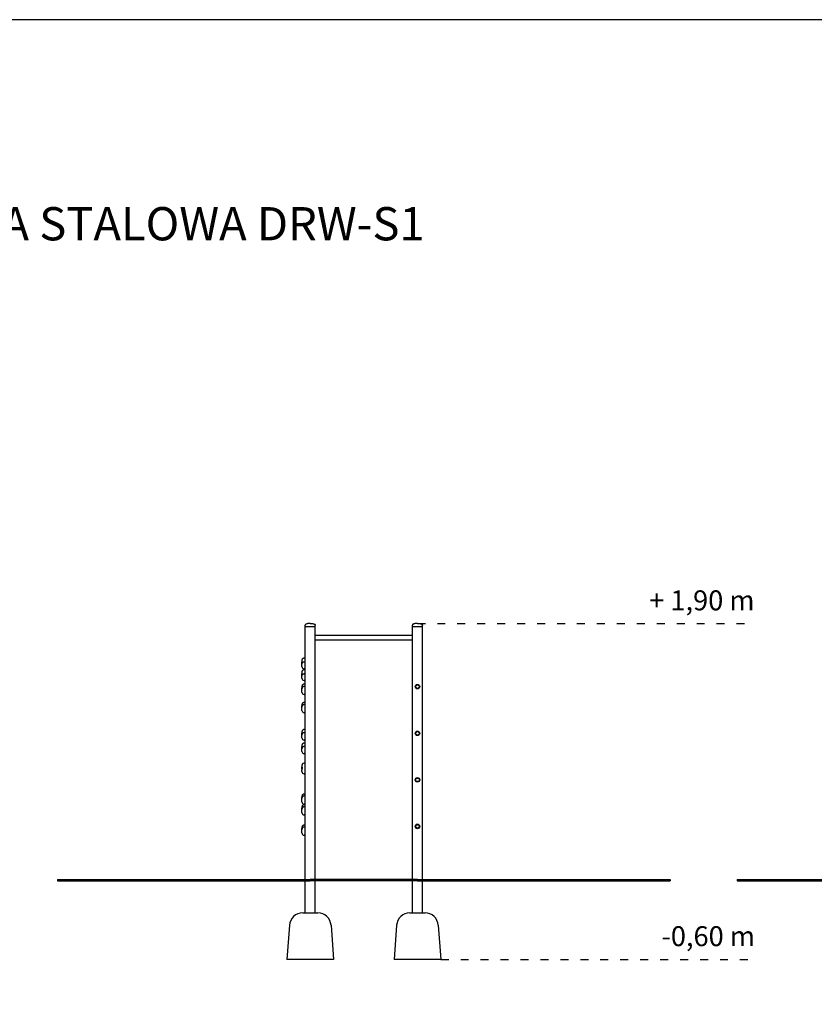
# Model space of a CAD drawing. Units: millimetres. Extents: x 589 to 19076, y 676 to 15476.
# Drawn here: x 7126 to 13101, y 8076 to 15476 of the extents above; entities that cross this region are included whole.
import ezdxf

# ---------------------------------------------------------------- set-up
doc = ezdxf.new("R2010")
doc.units = ezdxf.units.MM
doc.linetypes.add('ACAD_ISO03W100', pattern=[30, 12, -18])
doc.layers.add('MV', color=2, linetype='Continuous', plot=False)
for name, color, linetype in [('strefa bezpieczeństwa', 6, 'ACAD_ISO03W100'), ('Tekst', 7, 'Continuous'), ('Widoczne (ISO)', 7, 'Continuous')]:
    doc.layers.add(name, color=color, linetype=linetype)
doc.styles.get("Standard").update_dxf_attribs({"font": 'arial.ttf'})

msp = doc.modelspace()

# ---------------------------------------------------------------- linework, layer by layer
at = {"layer": 'MV'}
msp.add_lwpolyline([(588.913, 676.162), (19076.422, 676.162), (19076.422, 15476.162), (588.913, 15476.162)], close=True, dxfattribs=at)
at = {"layer": 'strefa bezpieczeństwa', "ltscale": 5, "flags": 128}
for points in [[(10116.849, 10939.171), (12652.291, 10937.12)], [(10292.271, 8413.171), (12655.503, 8413.171)]]:
    msp.add_lwpolyline(points, dxfattribs=at)
at = {"layer": 'Widoczne (ISO)'}
for p, q in [((9273.221, 10913.171), (9273.221, 10926.171)), ((9349.321, 10913.171), (9273.221, 10913.171)), ((9349.321, 10913.171), (9273.221, 10913.171)), ((9273.221, 9013.171), (9273.221, 10913.171)), ((9349.321, 10913.171), (9349.321, 10926.171)), ((9349.321, 9013.171), (9349.321, 10913.171)), ((10079.221, 10913.171), (10079.221, 10926.171)), ((10155.321, 10913.171), (10079.221, 10913.171)), ((10079.221, 9013.171), (10079.221, 10913.171)), ((10155.321, 10913.171), (10079.221, 10913.171)), ((10155.321, 10913.171), (10155.321, 10926.171)), ((10155.321, 9013.171), (10155.321, 10913.171)), ((9349.321, 10850.021), (10079.221, 10850.021)), ((9349.321, 10816.321), (10079.221, 10816.321)), ((9248.271, 10658.413), (9248.271, 10647.722)), ((9273.221, 10677.672), (9265.521, 10677.672)), ((9248.271, 10634.503), (9248.271, 10647.722)), ((9248.271, 10634.503), (9248.271, 10631.351)), ((9248.271, 10615.192), (9248.271, 10631.351)), ((9273.221, 10648.635), (9265.521, 10648.635)), ((9273.221, 10597.942), (9265.521, 10597.942)), ((9273.221, 10590.186), (9265.521, 10590.186)), ((9248.271, 10571.403), (9248.271, 10560.371)), ((9248.271, 10546.014), (9248.271, 10560.371)), ((9248.271, 10546.014), (9248.271, 10542.012)), ((9248.271, 10527.487), (9248.271, 10542.012)), ((9273.221, 10558.65), (9265.521, 10558.65)), ((9273.221, 10510.237), (9265.521, 10510.237)), ((9248.271, 10461.532), (9248.271, 10452.864)), ((9248.271, 10445.538), (9248.271, 10452.864)), ((9248.271, 10422.359), (9248.271, 10445.538)), ((9273.221, 10482.158), (9265.521, 10482.158)), ((9273.221, 10464.997), (9265.521, 10464.997)), ((9273.221, 10405.109), (9265.521, 10405.109)), ((9248.271, 10324.063), (9248.271, 10315.589)), ((9248.271, 10309.001), (9248.271, 10315.589)), ((9248.271, 10285.274), (9248.271, 10309.001)), ((9273.221, 10344.753), (9265.521, 10344.753)), ((9273.221, 10328.592), (9265.521, 10328.592)), ((9273.221, 10268.024), (9265.521, 10268.024)), ((9273.221, 10141.139), (9265.521, 10141.139)), ((9248.271, 10121.082), (9248.271, 10111.27)), ((9248.271, 10100.591), (9248.271, 10111.27)), ((9248.271, 10100.591), (9248.271, 10099.22)), ((9248.271, 10079.632), (9248.271, 10099.22)), ((9273.221, 10117.681), (9265.521, 10117.681)), ((9248.271, 10019.256), (9248.271, 10009.141)), ((9248.271, 9997.629), (9248.271, 10009.141)), ((9248.271, 9997.629), (9248.271, 9995.69)), ((9248.271, 9977.197), (9248.271, 9995.69)), ((9273.221, 10062.382), (9265.521, 10062.382)), ((9273.221, 10039.086), (9265.521, 10039.086)), ((9273.221, 10013.8), (9265.521, 10013.8)), ((9273.221, 9959.947), (9265.521, 9959.947)), ((9248.271, 9870.764), (9248.271, 9859.171)), ((9248.271, 9842.391), (9248.271, 9859.171)), ((9248.271, 9842.391), (9248.271, 9836.412)), ((9273.221, 9888.42), (9265.521, 9888.42)), ((9248.271, 9825.67), (9248.271, 9836.412)), ((9273.221, 9808.42), (9265.521, 9808.42)), ((9248.271, 9635.909), (9248.271, 9627.77)), ((9248.271, 9622.425), (9248.271, 9627.77)), ((9248.271, 9597.783), (9248.271, 9622.425)), ((9273.221, 9656.691), (9265.521, 9656.691)), ((9273.221, 9642.223), (9265.521, 9642.223)), ((9248.271, 9555.046), (9248.271, 9546.778)), ((9248.271, 9540.958), (9248.271, 9546.778)), ((9273.221, 9580.533), (9265.521, 9580.533)), ((9273.221, 9575.795), (9265.521, 9575.795)), ((9273.221, 9560.679), (9265.521, 9560.679)), ((9248.271, 9516.664), (9248.271, 9540.958)), ((9273.221, 9499.414), (9265.521, 9499.414)), ((9248.271, 9401.933), (9248.271, 9393.796)), ((9273.221, 9422.716), (9265.521, 9422.716)), ((9273.221, 9408.261), (9265.521, 9408.261)), ((9248.271, 9388.462), (9248.271, 9393.796)), ((9248.271, 9363.812), (9248.271, 9388.462)), ((9273.221, 9346.562), (9265.521, 9346.562)), ((7411.271, 9013.171), (7411.271, 9003.171)), ((7411.271, 9013.171), (9311.271, 9013.171)), ((7411.271, 9003.171), (9311.271, 9003.171)), ((9273.221, 8763.171), (9273.221, 9003.171)), ((10117.271, 9013.171), (9311.271, 9013.171)), ((10117.271, 9003.171), (9311.271, 9003.171)), ((9349.321, 8763.171), (9349.321, 9003.171)), ((10079.221, 8763.171), (10079.221, 9003.171)), ((10117.271, 9013.171), (12017.271, 9013.171)), ((10117.271, 9003.171), (12017.271, 9003.171)), ((10155.321, 8763.171), (10155.321, 9003.171)), ((12017.271, 9013.171), (12017.271, 9003.171)), ((12521.062, 9013.171), (12521.062, 9003.171)), ((12521.062, 9013.171), (14421.062, 9013.171)), ((12521.062, 9003.171), (14421.062, 9003.171)), ((9254.383, 8763.171), (9368.159, 8763.171)), ((10060.383, 8763.171), (10174.159, 8763.171)), ((9154.637, 8670.295), (9136.271, 8413.171)), ((9467.905, 8670.295), (9486.271, 8413.171)), ((9960.637, 8670.295), (9942.271, 8413.171)), ((10273.905, 8670.295), (10292.271, 8413.171)), ((9486.271, 8413.171), (9136.271, 8413.171)), ((10292.271, 8413.171), (9942.271, 8413.171))]:
    msp.add_line(p, q, dxfattribs=at)
for centre, radius in [((10117.271, 10463.171), 17), ((10117.271, 10463.171), 13), ((10117.271, 10113.171), 17), ((10117.271, 10113.171), 13), ((10117.271, 9763.171), 17), ((10117.271, 9763.171), 13), ((10117.271, 9413.171), 17), ((10117.271, 9413.171), 13)]:
    msp.add_circle(centre, radius, dxfattribs=at)
for centre, radius, start, end in [((9265.521, 10615.192), 17.25, 180, 270), ((9265.521, 10527.487), 17.25, 180, 270), ((9265.521, 10422.359), 17.25, 180, 270), ((9265.521, 10285.274), 17.25, 180, 270), ((9265.521, 10079.632), 17.25, 180, 270), ((9265.521, 9977.197), 17.25, 180, 270), ((9265.521, 9871.17), 17.25, 90, 146.2661845), ((9265.521, 9825.67), 17.25, 180, 270), ((9265.521, 9597.783), 17.25, 180, 270), ((9265.521, 9516.664), 17.25, 180, 270), ((9265.521, 9363.812), 17.25, 180, 270), ((9254.383, 8663.171), 100, 90, 175.9143832), ((9368.159, 8663.171), 100, 4.0856168, 90), ((10060.383, 8663.171), 100, 90, 175.9143832), ((10174.159, 8663.171), 100, 4.0856168, 90)]:
    msp.add_arc(centre, radius, start, end, dxfattribs=at)
for points, knots in [([(9311.271, 10939.171), (9307.287, 10939.171), (9303.303, 10938.955), (9295.724, 10938.114), (9292.13, 10937.488), (9285.682, 10935.888), (9282.83, 10934.913), (9278.146, 10932.711), (9276.315, 10931.483), (9274.345, 10929.412), (9273.822, 10928.612), (9273.327, 10927.276), (9273.227, 10926.746), (9273.221, 10926.201), (9273.221, 10926.186), (9273.221, 10926.171)], [-1.57079633, -1.57079633, -1.57079633, -1.57079633, -1.25663706, -1.25663706, -0.9424778, -0.9424778, -0.62831853, -0.62831853, -0.31415927, -0.31415927, -0.1258307, -0.1258307, -0.00347114, -0.00347114, 0, 0, 0, 0]), ([(9311.271, 10939.171), (9315.256, 10939.171), (9319.24, 10938.955), (9326.819, 10938.114), (9330.413, 10937.488), (9336.86, 10935.888), (9339.712, 10934.913), (9344.397, 10932.711), (9346.228, 10931.483), (9348.197, 10929.412), (9348.721, 10928.612), (9349.215, 10927.276), (9349.316, 10926.746), (9349.321, 10926.201), (9349.321, 10926.186), (9349.321, 10926.171)], [-1.57079633, -1.57079633, -1.57079633, -1.57079633, -1.25663706, -1.25663706, -0.9424778, -0.9424778, -0.62831853, -0.62831853, -0.31415927, -0.31415927, -0.1258307, -0.1258307, -0.00347114, -0.00347114, 0, 0, 0, 0]), ([(10117.271, 10939.171), (10113.287, 10939.171), (10109.303, 10938.955), (10101.724, 10938.114), (10098.13, 10937.488), (10091.682, 10935.888), (10088.83, 10934.913), (10084.146, 10932.711), (10082.315, 10931.483), (10080.345, 10929.412), (10079.822, 10928.612), (10079.327, 10927.276), (10079.227, 10926.746), (10079.221, 10926.201), (10079.221, 10926.186), (10079.221, 10926.171)], [-1.57079633, -1.57079633, -1.57079633, -1.57079633, -1.25663706, -1.25663706, -0.9424778, -0.9424778, -0.62831853, -0.62831853, -0.31415927, -0.31415927, -0.1258307, -0.1258307, -0.00347114, -0.00347114, 0, 0, 0, 0]), ([(10117.271, 10939.171), (10121.256, 10939.171), (10125.24, 10938.955), (10132.819, 10938.114), (10136.413, 10937.488), (10142.86, 10935.888), (10145.712, 10934.913), (10150.397, 10932.711), (10152.228, 10931.483), (10154.197, 10929.412), (10154.721, 10928.612), (10155.215, 10927.276), (10155.316, 10926.746), (10155.321, 10926.201), (10155.321, 10926.186), (10155.321, 10926.171)], [-1.57079633, -1.57079633, -1.57079633, -1.57079633, -1.25663706, -1.25663706, -0.9424778, -0.9424778, -0.62831853, -0.62831853, -0.31415927, -0.31415927, -0.1258307, -0.1258307, -0.00347114, -0.00347114, 0, 0, 0, 0]), ([(9265.521, 10677.672), (9263.866, 10677.672), (9262.186, 10677.407), (9259.052, 10676.433), (9257.566, 10675.692), (9254.832, 10673.839), (9253.617, 10672.68), (9251.421, 10669.986), (9250.551, 10668.442), (9249.248, 10665.327), (9248.832, 10663.77), (9248.366, 10660.943), (9248.271, 10659.665), (9248.271, 10658.413)], [0, 0, 0, 0, 0.1930196, 0.1930196, 0.39637559, 0.39637559, 0.62877176, 0.62877176, 0.91139869, 0.91139869, 1.20054365, 1.20054365, 1.44572481, 1.44572481, 1.44572481, 1.44572481]), ([(9248.271, 10647.722), (9248.271, 10648.015), (9248.307, 10648.257), (9248.472, 10648.726), (9248.638, 10648.887), (9249.179, 10649.002), (9249.609, 10648.752), (9250.118, 10647.912), (9250.349, 10647.371), (9250.393, 10645.495), (9250.181, 10644.477), (9249.697, 10642.431), (9249.271, 10641.017), (9248.7, 10638.555), (9248.513, 10637.574), (9248.316, 10635.884), (9248.271, 10635.185), (9248.271, 10634.503)], [-2.50400742, -2.50400742, -2.50400742, -2.50400742, -2.3143427, -2.3143427, -2.03380558, -2.03380558, -1.56904103, -1.56904103, -1.28178801, -1.28178801, -0.98408999, -0.98408999, -0.51489822, -0.51489822, -0.21555195, -0.21555195, 0, 0, 0, 0]), ([(9265.521, 10590.186), (9263.858, 10590.186), (9262.172, 10589.928), (9259.008, 10588.964), (9257.499, 10588.227), (9254.733, 10586.375), (9253.491, 10585.203), (9251.296, 10582.508), (9250.43, 10580.967), (9249.153, 10577.862), (9248.755, 10576.313), (9248.349, 10573.643), (9248.271, 10572.511), (9248.271, 10571.403)], [0, 0, 0, 0, 0.202312, 0.202312, 0.41470287, 0.41470287, 0.65425226, 0.65425226, 0.93803866, 0.93803866, 1.22718362, 1.22718362, 1.44572481, 1.44572481, 1.44572481, 1.44572481]), ([(9265.521, 10648.635), (9263.962, 10648.635), (9262.382, 10648.398), (9259.544, 10647.58), (9258.252, 10647.001), (9255.991, 10645.684), (9255.022, 10644.953), (9253.317, 10643.414), (9252.588, 10642.609), (9251.331, 10640.983), (9250.795, 10640.15), (9250.338, 10639.302)], [0, 0, 0, 0, 0.181824759, 0.181824759, 0.363649518, 0.363649518, 0.545474277, 0.545474277, 0.727299036, 0.727299036, 0.909123795, 0.909123795, 0.909123795, 0.909123795]), ([(9248.271, 10560.371), (9248.271, 10560.62), (9248.307, 10560.816), (9248.472, 10561.17), (9248.638, 10561.259), (9249.179, 10561.188), (9249.609, 10560.824), (9250.118, 10559.819), (9250.349, 10559.194), (9250.393, 10557.15), (9250.181, 10556.077), (9249.697, 10553.942), (9249.271, 10552.493), (9248.7, 10550.011), (9248.513, 10549.032), (9248.316, 10547.363), (9248.271, 10546.678), (9248.271, 10546.014)], [-2.50400742, -2.50400742, -2.50400742, -2.50400742, -2.3143427, -2.3143427, -2.03380558, -2.03380558, -1.56904103, -1.56904103, -1.28178801, -1.28178801, -0.98408999, -0.98408999, -0.51489822, -0.51489822, -0.21555195, -0.21555195, 0, 0, 0, 0]), ([(9265.521, 10558.65), (9264.65, 10558.65), (9263.771, 10558.581), (9262.066, 10558.315), (9261.246, 10558.119), (9259.693, 10557.633), (9258.955, 10557.341), (9257.575, 10556.692), (9256.935, 10556.335), (9255.75, 10555.584), (9255.2, 10555.186), (9254.69, 10554.774)], [0, 0, 0, 0, 0.105975971, 0.105975971, 0.211951943, 0.211951943, 0.317927914, 0.317927914, 0.423903885, 0.423903885, 0.529879857, 0.529879857, 0.529879857, 0.529879857]), ([(9265.521, 10482.158), (9263.913, 10482.158), (9262.285, 10481.889), (9259.253, 10480.913), (9257.852, 10480.186), (9255.199, 10478.357), (9254.041, 10477.23), (9251.833, 10474.544), (9250.941, 10472.982), (9249.556, 10469.832), (9249.086, 10468.243), (9248.461, 10465.125), (9248.306, 10463.584), (9248.273, 10461.891), (9248.271, 10461.711), (9248.271, 10461.532)], [0, 0, 0, 0, 0.16580773, 0.16580773, 0.34282346, 0.34282346, 0.55516293, 0.55516293, 0.83306043, 0.83306043, 1.12220539, 1.12220539, 1.41135035, 1.41135035, 1.44572481, 1.44572481, 1.44572481, 1.44572481]), ([(9265.521, 10464.997), (9263.913, 10464.997), (9262.287, 10464.727), (9259.265, 10463.759), (9257.877, 10463.041), (9255.232, 10461.247), (9254.08, 10460.146), (9251.87, 10457.542), (9250.969, 10456.042), (9249.578, 10453.061), (9249.097, 10451.584), (9248.45, 10448.65), (9248.286, 10447.187), (9248.272, 10445.67), (9248.271, 10445.604), (9248.271, 10445.538)], [0, 0, 0, 0, 0.16580773, 0.16580773, 0.34506955, 0.34506955, 0.56520898, 0.56520898, 0.85435367, 0.85435367, 1.14349836, 1.14349836, 1.43264304, 1.43264304, 1.44572344, 1.44572344, 1.44572344, 1.44572344]), ([(9248.271, 10452.864), (9248.271, 10453.318), (9248.307, 10453.73), (9248.472, 10454.641), (9248.638, 10455.078), (9249.179, 10455.945), (9249.609, 10456.167), (9250.118, 10456.052), (9250.349, 10455.88), (9250.38, 10455.124), (9250.349, 10454.867), (9250.298, 10454.601)], [-2.50400742, -2.50400742, -2.50400742, -2.50400742, -2.3143427, -2.3143427, -2.03380558, -2.03380558, -1.56904103, -1.56904103, -1.28178801, -1.28178801, -1.15972763, -1.15972763, -1.15972763, -1.15972763]), ([(9265.521, 10344.753), (9263.916, 10344.753), (9262.292, 10344.484), (9259.265, 10343.508), (9257.869, 10342.782), (9255.22, 10340.956), (9254.064, 10339.83), (9251.855, 10337.143), (9250.961, 10335.58), (9249.573, 10332.429), (9249.1, 10330.839), (9248.469, 10327.718), (9248.311, 10326.176), (9248.273, 10324.461), (9248.271, 10324.262), (9248.271, 10324.063)], [0, 0, 0, 0, 0.16444284, 0.16444284, 0.3401597, 0.3401597, 0.55155153, 0.55155153, 0.8292581, 0.8292581, 1.11840306, 1.11840306, 1.40754802, 1.40754802, 1.44572481, 1.44572481, 1.44572481, 1.44572481]), ([(9265.521, 10328.592), (9263.916, 10328.592), (9262.293, 10328.322), (9259.276, 10327.354), (9257.892, 10326.636), (9255.249, 10324.841), (9254.099, 10323.739), (9251.886, 10321.127), (9250.985, 10319.62), (9249.591, 10316.626), (9249.109, 10315.141), (9248.458, 10312.197), (9248.292, 10310.73), (9248.272, 10309.184), (9248.271, 10309.093), (9248.271, 10309.001)], [0, 0, 0, 0, 0.16444284, 0.16444284, 0.34222863, 0.34222863, 0.56082593, 0.56082593, 0.84918972, 0.84918972, 1.13833441, 1.13833441, 1.4274791, 1.4274791, 1.44572344, 1.44572344, 1.44572344, 1.44572344]), ([(9248.271, 10315.589), (9248.271, 10316.053), (9248.307, 10316.477), (9248.472, 10317.419), (9248.638, 10317.876), (9249.179, 10318.798), (9249.609, 10319.056), (9250.118, 10318.998), (9250.349, 10318.856), (9250.371, 10318.339), (9250.372, 10318.32), (9250.372, 10318.301)], [-2.50400742, -2.50400742, -2.50400742, -2.50400742, -2.3143427, -2.3143427, -2.03380558, -2.03380558, -1.56904103, -1.56904103, -1.28178801, -1.28178801, -1.27098718, -1.27098718, -1.27098718, -1.27098718]), ([(9265.521, 10141.139), (9263.889, 10141.139), (9262.235, 10140.87), (9259.157, 10139.89), (9257.72, 10139.154), (9255.034, 10137.311), (9253.856, 10136.173), (9251.655, 10133.484), (9250.773, 10131.932), (9249.423, 10128.797), (9248.975, 10127.223), (9248.399, 10124.128), (9248.273, 10122.602), (9248.271, 10121.099), (9248.271, 10121.09), (9248.271, 10121.082)], [0, 0, 0, 0, 0.17730411, 0.17730411, 0.36535548, 0.36535548, 0.58592942, 0.58592942, 0.86579838, 0.86579838, 1.15494335, 1.15494335, 1.44408831, 1.44408831, 1.44572481, 1.44572481, 1.44572481, 1.44572481]), ([(9265.521, 10117.681), (9263.889, 10117.681), (9262.238, 10117.41), (9259.18, 10116.445), (9257.766, 10115.726), (9255.1, 10113.947), (9253.932, 10112.855), (9251.762, 10110.344), (9250.88, 10108.928), (9249.506, 10106.077), (9249.025, 10104.651), (9248.419, 10101.892), (9248.271, 10100.559), (9248.271, 10099.22)], [0, 0, 0, 0, 0.17730411, 0.17730411, 0.36897827, 0.36897827, 0.60205926, 0.60205926, 0.89120395, 0.89120395, 1.18034864, 1.18034864, 1.44572344, 1.44572344, 1.44572344, 1.44572344]), ([(9248.271, 10111.27), (9248.271, 10111.647), (9248.307, 10111.977), (9248.472, 10112.673), (9248.638, 10112.974), (9249.179, 10113.467), (9249.609, 10113.449), (9250.118, 10112.962), (9250.349, 10112.598), (9250.393, 10111.097), (9250.181, 10110.208), (9249.697, 10108.379), (9249.271, 10107.062), (9248.7, 10104.684), (9248.513, 10103.716), (9248.316, 10102.015), (9248.271, 10101.3), (9248.271, 10100.591)], [-2.50400742, -2.50400742, -2.50400742, -2.50400742, -2.3143427, -2.3143427, -2.03380558, -2.03380558, -1.56904103, -1.56904103, -1.28178801, -1.28178801, -0.98408999, -0.98408999, -0.51489822, -0.51489822, -0.21555195, -0.21555195, 0, 0, 0, 0]), ([(9265.521, 10039.086), (9263.881, 10039.086), (9262.219, 10038.818), (9259.124, 10037.838), (9257.672, 10037.1), (9254.973, 10035.253), (9253.786, 10034.109), (9251.587, 10031.419), (9250.709, 10029.87), (9249.372, 10026.742), (9248.933, 10025.173), (9248.388, 10022.149), (9248.271, 10020.687), (9248.271, 10019.256)], [0, 0, 0, 0, 0.18177801, 0.18177801, 0.37417892, 0.37417892, 0.59805155, 0.59805155, 0.87874921, 0.87874921, 1.16789417, 1.16789417, 1.44572481, 1.44572481, 1.44572481, 1.44572481]), ([(9248.271, 10009.141), (9248.271, 10009.492), (9248.307, 10009.795), (9248.472, 10010.421), (9248.638, 10010.678), (9249.179, 10011.053), (9249.609, 10010.961), (9250.118, 10010.361), (9250.349, 10009.94), (9250.393, 10008.316), (9250.181, 10007.384), (9249.697, 10005.481), (9249.271, 10004.13), (9248.7, 10001.72), (9248.513, 10000.745), (9248.316, 9999.043), (9248.271, 9998.331), (9248.271, 9997.629)], [-2.50400742, -2.50400742, -2.50400742, -2.50400742, -2.3143427, -2.3143427, -2.03380558, -2.03380558, -1.56904103, -1.56904103, -1.28178801, -1.28178801, -0.98408999, -0.98408999, -0.51489822, -0.51489822, -0.21555195, -0.21555195, 0, 0, 0, 0]), ([(9265.521, 10013.8), (9263.881, 10013.8), (9262.222, 10013.529), (9259.151, 10012.568), (9257.729, 10011.85), (9255.054, 10010.079), (9253.88, 10008.991), (9251.753, 10006.548), (9250.89, 10005.196), (9249.535, 10002.457), (9249.052, 10001.081), (9248.468, 9998.543), (9248.315, 9997.388), (9248.28, 9996.221)], [0, 0, 0, 0, 0.18177801, 0.18177801, 0.37830031, 0.37830031, 0.61651428, 0.61651428, 0.89869463, 0.89869463, 1.18087497, 1.18087497, 1.41090172, 1.41090172, 1.41090172, 1.41090172]), ([(9251.176, 9880.75), (9250.738, 9880.094), (9250.357, 9879.421), (9249.703, 9878.064), (9249.43, 9877.381), (9248.98, 9876.026), (9248.801, 9875.35), (9248.525, 9874.011), (9248.427, 9873.348), (9248.3, 9872.041), (9248.271, 9871.397), (9248.271, 9870.764)], [0.814268425, 0.814268425, 0.814268425, 0.814268425, 0.940559702, 0.940559702, 1.066850978, 1.066850978, 1.193142254, 1.193142254, 1.319433531, 1.319433531, 1.445724807, 1.445724807, 1.445724807, 1.445724807]), ([(9248.271, 9859.171), (9248.271, 9859.306), (9248.307, 9859.387), (9248.472, 9859.449), (9248.638, 9859.365), (9249.179, 9858.839), (9249.609, 9858.209), (9250.118, 9856.823), (9250.349, 9856.011), (9250.393, 9853.606), (9250.181, 9852.426), (9249.697, 9850.126), (9249.271, 9848.625), (9248.7, 9846.155), (9248.513, 9845.204), (9248.316, 9843.626), (9248.271, 9842.992), (9248.271, 9842.391)], [-2.50400742, -2.50400742, -2.50400742, -2.50400742, -2.3143427, -2.3143427, -2.03380558, -2.03380558, -1.56904103, -1.56904103, -1.28178801, -1.28178801, -0.98408999, -0.98408999, -0.51489822, -0.51489822, -0.21555195, -0.21555195, 0, 0, 0, 0]), ([(9265.521, 9656.691), (9263.92, 9656.691), (9262.302, 9656.423), (9259.284, 9655.449), (9257.894, 9654.725), (9255.251, 9652.901), (9254.099, 9651.777), (9251.887, 9649.091), (9250.992, 9647.526), (9249.597, 9644.373), (9249.121, 9642.781), (9248.481, 9639.658), (9248.318, 9638.114), (9248.274, 9636.368), (9248.271, 9636.138), (9248.271, 9635.909)], [0, 0, 0, 0, 0.16237592, 0.16237592, 0.33613183, 0.33613183, 0.54611013, 0.54611013, 0.82356489, 0.82356489, 1.11270985, 1.11270985, 1.40185481, 1.40185481, 1.44572481, 1.44572481, 1.44572481, 1.44572481]), ([(9265.521, 9642.223), (9263.92, 9642.223), (9262.303, 9641.953), (9259.293, 9640.986), (9257.914, 9640.269), (9255.276, 9638.472), (9254.128, 9637.368), (9251.914, 9634.747), (9251.013, 9633.232), (9249.614, 9630.219), (9249.129, 9628.721), (9248.472, 9625.759), (9248.302, 9624.285), (9248.273, 9622.693), (9248.271, 9622.559), (9248.271, 9622.425)], [0, 0, 0, 0, 0.16237592, 0.16237592, 0.3379214, 0.3379214, 0.55416437, 0.55416437, 0.84081605, 0.84081605, 1.12996074, 1.12996074, 1.41910543, 1.41910543, 1.44572344, 1.44572344, 1.44572344, 1.44572344]), ([(9248.271, 9627.77), (9248.271, 9628.252), (9248.307, 9628.695), (9248.472, 9629.687), (9248.638, 9630.176), (9249.179, 9631.19), (9249.609, 9631.508), (9250.014, 9631.538), (9250.112, 9631.522), (9250.193, 9631.458)], [-2.50400742, -2.50400742, -2.50400742, -2.50400742, -2.3143427, -2.3143427, -2.03380558, -2.03380558, -1.56904103, -1.56904103, -1.43578934, -1.43578934, -1.43578934, -1.43578934]), ([(9265.521, 9575.795), (9263.919, 9575.795), (9262.298, 9575.527), (9259.277, 9574.552), (9257.885, 9573.828), (9255.239, 9572.003), (9254.086, 9570.878), (9251.875, 9568.192), (9250.981, 9566.628), (9249.588, 9563.475), (9249.113, 9561.883), (9248.476, 9558.762), (9248.315, 9557.218), (9248.274, 9555.483), (9248.271, 9555.264), (9248.271, 9555.046)], [0, 0, 0, 0, 0.16313305, 0.16313305, 0.3376063, 0.3376063, 0.54809884, 0.54809884, 0.82563968, 0.82563968, 1.11478464, 1.11478464, 1.40392961, 1.40392961, 1.44572481, 1.44572481, 1.44572481, 1.44572481]), ([(9265.521, 9560.679), (9263.919, 9560.679), (9262.299, 9560.409), (9259.287, 9559.441), (9257.906, 9558.724), (9255.266, 9556.928), (9254.117, 9555.824), (9251.904, 9553.207), (9251.003, 9551.695), (9249.606, 9548.689), (9249.121, 9547.195), (9248.467, 9544.24), (9248.298, 9542.769), (9248.272, 9541.195), (9248.271, 9541.076), (9248.271, 9540.958)], [0, 0, 0, 0, 0.16313305, 0.16313305, 0.33950007, 0.33950007, 0.55660881, 0.55660881, 0.84388801, 0.84388801, 1.1330327, 1.1330327, 1.42217738, 1.42217738, 1.44572344, 1.44572344, 1.44572344, 1.44572344]), ([(9248.271, 9546.778), (9248.271, 9547.253), (9248.307, 9547.689), (9248.472, 9548.662), (9248.638, 9549.139), (9249.179, 9550.118), (9249.609, 9550.413), (9250.058, 9550.415), (9250.209, 9550.361), (9250.297, 9550.176)], [-2.50400742, -2.50400742, -2.50400742, -2.50400742, -2.3143427, -2.3143427, -2.03380558, -2.03380558, -1.56904103, -1.56904103, -1.37066753, -1.37066753, -1.37066753, -1.37066753]), ([(9265.521, 9422.716), (9263.92, 9422.716), (9262.302, 9422.447), (9259.285, 9421.473), (9257.895, 9420.749), (9255.251, 9418.926), (9254.099, 9417.801), (9251.888, 9415.116), (9250.992, 9413.551), (9249.598, 9410.397), (9249.121, 9408.805), (9248.481, 9405.683), (9248.318, 9404.139), (9248.274, 9402.392), (9248.271, 9402.162), (9248.271, 9401.933)], [0, 0, 0, 0, 0.16236012, 0.16236012, 0.33610106, 0.33610106, 0.54606867, 0.54606867, 0.82352172, 0.82352172, 1.11266668, 1.11266668, 1.40181165, 1.40181165, 1.44572481, 1.44572481, 1.44572481, 1.44572481]), ([(9265.521, 9408.261), (9263.92, 9408.261), (9262.303, 9407.992), (9259.293, 9407.024), (9257.914, 9406.307), (9255.276, 9404.51), (9254.128, 9403.406), (9251.915, 9400.785), (9251.013, 9399.27), (9249.614, 9396.257), (9249.129, 9394.758), (9248.473, 9391.796), (9248.302, 9390.323), (9248.273, 9388.73), (9248.271, 9388.596), (9248.271, 9388.462)], [0, 0, 0, 0, 0.16236012, 0.16236012, 0.33788843, 0.33788843, 0.55411327, 0.55411327, 0.84075184, 0.84075184, 1.12989653, 1.12989653, 1.41904122, 1.41904122, 1.44572344, 1.44572344, 1.44572344, 1.44572344]), ([(9248.271, 9393.796), (9248.271, 9394.278), (9248.307, 9394.721), (9248.472, 9395.714), (9248.638, 9396.204), (9249.179, 9397.218), (9249.609, 9397.536), (9250.013, 9397.567), (9250.109, 9397.551), (9250.19, 9397.49)], [-2.50400742, -2.50400742, -2.50400742, -2.50400742, -2.3143427, -2.3143427, -2.03380558, -2.03380558, -1.56904103, -1.56904103, -1.43723786, -1.43723786, -1.43723786, -1.43723786])]:
    msp.add_open_spline(points, degree=3, knots=knots, dxfattribs=at)

# ---------------------------------------------------------------- texts
at = {"layer": 'Tekst'}
for s, width, insert, char_height, attachment_point in [('DRABINKA WIELOFUNKCYJNA STALOWA DRW-S1', 9080.03959, (2488.913, 13817.636), 250, 7), ('{\\fArial|b0|i0|c238|p34;+ 1,90 m}', 1493.26067, (12652.291, 11037.12), 150, 9), ('{\\fArial|b0|i0|c238|p34;-0,60 m}', 1493.26067, (12655.503, 8513.171), 150, 9)]:
    msp.add_mtext_dynamic_manual_height_columns(s, width=width, gutter_width=12.5, heights=[0], dxfattribs=dict(at, insert=insert, char_height=char_height, attachment_point=attachment_point))

doc.saveas('drawing.dxf')
